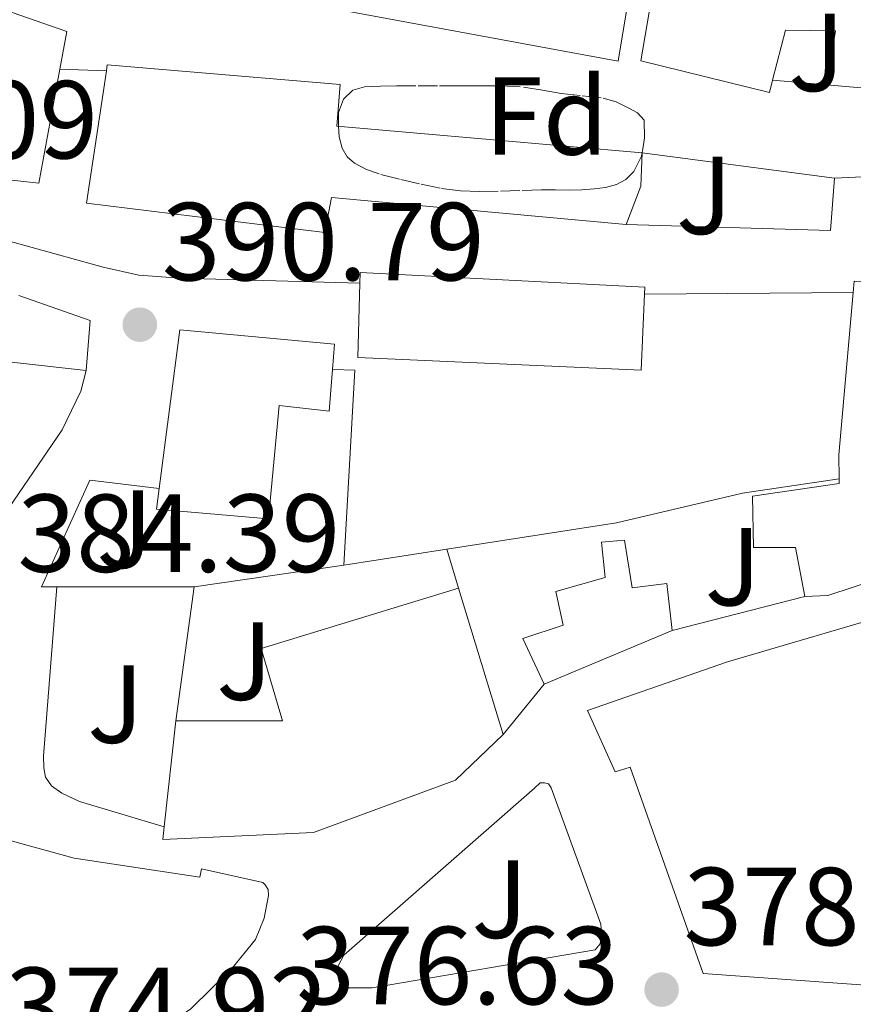
# Model space of a CAD drawing. Units: metres. Extents: x 593930 to 597385, y 4719816 to 4722175.
# Drawn here: x 595378 to 595453, y 4720133 to 4720222 of the extents above; entities that cross this region are included whole.
import ezdxf
from ezdxf.enums import TextEntityAlignment as Align

# ---------------------------------------------------------------- set-up
doc = ezdxf.new("R2010")
doc.units = ezdxf.units.M
doc.header["$MEASUREMENT"] = 0
doc.linetypes.add('DGN Style 3', pattern=[2.435890702152634, 1.739921930109024, -0.6959687720436097])
for name, color, linetype, lineweight in [('Balsa-alberca', 142, 'Continuous', 0), ('Cota de punto acotado terreno', 7, 'Continuous', 0), ('Edificio', 1, 'Continuous', 13), ('Etiqueta de zona arbolada', 92, 'Continuous', 0), ('Línea  de muro-pared o tapia', 1, 'Continuous', 13), ('Línea de asfalto', 7, 'Continuous', 13), ('Línea de bordillo', 7, 'Continuous', 13), ('Línea de muro de contención', 1, 'Continuous', 13), ('Punto acotado terreno (símbolo)', 7, 'Continuous', 0), ('Zona ajardinada', 92, 'Continuous', 0), ('Zona arbolada', 92, 'DGN Style 3', 0)]:
    doc.layers.add(name, color=color, linetype=linetype, lineweight=lineweight)
doc.styles.add('Style-Arial', font='arial.ttf')

# ---------------------------------------------------------------- blocks, each defined once
blk = doc.blocks.new('5PATER')
at = {"layer": 'Balsa-alberca', "linetype": 'Continuous', "lineweight": 0}
h = blk.add_hatch(color=51, dxfattribs=at)
edge = h.paths.add_edge_path()
edge.add_ellipse((0, 0), major_axis=(-0.1095731443231308, -0.1110710700762829), ratio=0.9994222409660317, start_angle=0, end_angle=360)

msp = doc.modelspace()

# ---------------------------------------------------------------- linework, layer by layer
at = {"layer": 'Edificio', "color": 51, "linetype": 'Continuous', "lineweight": 13, "elevation": 401.8800000000047, "flags": 128}
msp.add_lwpolyline([(595434.4299999997, 4720210), (595434.2999999998, 4720206.99), (595432.9699999997, 4720203.51)], dxfattribs=at)
at = {"layer": 'Edificio', "color": 51, "linetype": 'Continuous', "lineweight": 13, "extrusion": (0.9926799963578531, -0.08983833216137081, 0.08071864038396623), "elevation": 167072.252685762, "flags": 128}
msp.add_lwpolyline([(4754637.986690363, -13133.45049401406), (4754640.136096057, -13130.79181856125), (4754654.863558224, -13130.45070548428)], dxfattribs=at)
at = {"layer": 'Edificio', "color": 51, "linetype": 'Continuous', "lineweight": 13, "extrusion": (0.0857007997449648, -0.2804367753640894, 0.9560390096363561), "elevation": -1272307.354008217, "flags": 128}
msp.add_lwpolyline([(1948916.965634532, 4149396.408902353), (1948916.965634532, 4149381.949732254)], dxfattribs=at)
at = {"layer": 'Edificio', "color": 51, "linetype": 'Continuous', "lineweight": 13, "extrusion": (-0.1239912052412003, -0.05176123780421662, 0.9909323666546622), "elevation": -317767.3535530693, "flags": 128}
msp.add_lwpolyline([(-4126465.705429235, 2346449.511105683), (-4126465.705429234, 2346436.858682989)], dxfattribs=at)
at = {"layer": 'Edificio', "color": 51, "linetype": 'Continuous', "lineweight": 13, "extrusion": (-0.03430008277493414, -0.3159565317152587, 0.9481534550841955), "elevation": -1511415.531733165, "flags": 128}
msp.add_lwpolyline([(82489.58253221842, 4510334.496696353), (82489.58253221848, 4510344.659909427)], dxfattribs=at)
at = {"layer": 'Edificio', "color": 1, "linetype": 'Continuous', "lineweight": 13}
for points in [[(595416.0099999999, 4720230.390000001, 414.3999999999942), (595421.3600000005, 4720228.369999999, 413.8000000000029), (595422.6500000004, 4720236.08, 411.7100000000065), (595422.7599999999, 4720236.74, 411.5299999999988), (595434.8799999999, 4720234.050000001, 411.3399999999965), (595432.2699999996, 4720218.27, 409.6600000000035), (595385.0800000001, 4720226.980000001, 410.1699999999983), (595387.4500000002, 4720236.75, 410.4100000000035), (595388.0099999999, 4720238.02, 410.4100000000035), (595388.8399999999, 4720239.029999999, 410.4100000000035), (595389.9600000001, 4720239.789999999, 410.4100000000035), (595392.1200000001, 4720240.930000001, 410.4100000000035), (595396.5099999999, 4720241.310000001, 413.6600000000035), (595398.1100000005, 4720247.859999999, 414.1399999999995), (595409.5, 4720247.310000001, 414.0599999999977), (595415.0700000003, 4720242.880000001, 413.0200000000041), (595414.1100000005, 4720237.710000001, 413.0399999999936), (595417.4800000006, 4720237.01, 412.9900000000052)], [(595381.8399999999, 4720217.550000001, 405.070000000007), (595379.9299999997, 4720207.25, 398.75), (595369.9299999997, 4720208.369999999, 400.6399999999995), (595357.2599999999, 4720210, 400.6399999999995), (595348, 4720211.470000001, 397.4499999999971), (595348.8099999996, 4720218.710000001, 402.5399999999936), (595342.8899999997, 4720219.890000001, 402.570000000007), (595345.4800000006, 4720231.01, 403.5299999999988), (595354.8099999996, 4720229.109999999, 405.4799999999959), (595367.1200000001, 4720226.289999999, 407.1499999999942), (595382.4600000001, 4720220.930000001, 407.1499999999942)], [(595434.2999999998, 4720206.99, 401.8800000000047), (595432.9699999997, 4720203.51, 401.8800000000047), (595406.3600000005, 4720205.949999999, 402.9199999999983), (595405.7599999999, 4720202.789999999, 402.9100000000035), (595384.25, 4720205.439999999, 403.5), (595386.04, 4720217.4, 403.6699999999983), (595386.1200000001, 4720217.939999999, 403.679999999993), (595407.1600000003, 4720216.16, 403.3099999999977), (595406.8600000005, 4720212.4, 403.2100000000065), (595434.4299999997, 4720210, 401.8800000000047)], [(595434.6399999997, 4720197.230000001, 402.1900000000023), (595434.3200000003, 4720190.350000001, 402.1900000000023), (595408.75, 4720191.51, 402.6199999999953), (595408.9400000004, 4720198.230000001, 402.9700000000012), (595408.9699999997, 4720199.189999999, 403.0200000000041), (595434.6699999999, 4720197.869999999, 402.1900000000023)], [(595458.6799999997, 4720187.949999999, 398.5399999999936), (595468.5999999996, 4720187.17, 397.6600000000035), (595470.5199999996, 4720197.91, 397.5299999999988), (595482.0800000001, 4720198.380000001, 396.8800000000047), (595485.1500000004, 4720181.17, 396.8000000000029), (595451.2000000002, 4720170.029999999, 393.320000000007), (595449.1200000001, 4720169.939999999, 390), (595448.2800000003, 4720174.350000001, 391.7599999999948), (595444.4800000006, 4720174.350000001, 392.3800000000047), (595444.3799999999, 4720178.980000001, 392.6399999999995), (595452.2199999997, 4720180.130000001, 394.7200000000012), (595452.2100000001, 4720180.560000001, 395.25), (595452.1900000004, 4720182.720000001, 397.8999999999942), (595453.4900000002, 4720197.390000001, 398.2400000000052), (595453.5800000001, 4720198.390000001, 398.2700000000041), (595459.7400000002, 4720198.130000001, 398.3300000000018)], [(595406.4699999997, 4720190.430000001, 394.7799999999988), (595406.1699999999, 4720186.66, 394.7799999999988), (595401.6399999997, 4720187.17, 395.5200000000041), (595400.6799999997, 4720176.949999999, 396.4400000000023), (595390.5599999996, 4720177.810000001, 396.4799999999959), (595390.7999999998, 4720179.67, 396.3300000000018), (595392.6699999999, 4720194, 395.2299999999959), (595406.6500000004, 4720192.710000001, 394.7799999999988)], [(595432.8399999999, 4720175.01, 388.6999999999971), (595433.5300000003, 4720170.720000001, 387.6100000000006), (595436.6399999997, 4720171.09, 387.1000000000058), (595437.1299999999, 4720166.850000001, 386.8000000000029), (595425.5599999996, 4720162.02, 385.1000000000058), (595423.6399999997, 4720166.130000001, 385.929999999993), (595427.2800000003, 4720167.350000001, 386.1699999999983), (595426.6399999997, 4720170.390000001, 386.1699999999983), (595431.0800000001, 4720171.65, 388.1999999999971), (595430.75, 4720174.82, 388.7299999999959)], [(595404.7300000006, 4720148.630000001, 387.5800000000018), (595391.1299999999, 4720147.99, 388.1399999999995), (595391.2599999999, 4720149.130000001, 388.5299999999988), (595392.2999999998, 4720158.710000001, 391.7599999999948), (595401.9600000001, 4720158.710000001, 391.679999999993), (595400.0300000003, 4720165.230000001, 391.8500000000058), (595417.8399999999, 4720170.689999999, 391.5200000000041), (595421.8799999999, 4720157.470000001, 387.2799999999988), (595417.5599999996, 4720153.33, 387.2799999999988)], [(595477.9199999999, 4720161.890000001, 390.679999999993), (595475.9100000003, 4720133.300000001, 387.6100000000006), (595439.9299999997, 4720135.890000001, 387.1999999999971), (595433.3399999999, 4720154.529999999, 390.6499999999942), (595432, 4720154.08, 390.6499999999942), (595429.5, 4720159.619999999, 390.6999999999971), (595442.1399999997, 4720164.02, 390.1199999999953), (595463.7599999999, 4720170.369999999, 393.5), (595472.8300000001, 4720170.51, 392.3500000000058), (595474.1900000004, 4720162.109999999, 391.4199999999983)]]:
    msp.add_polyline3d(points, close=True, dxfattribs=at)
at = {"layer": 'Edificio', "color": 51, "linetype": 'Continuous', "lineweight": 13}
for points in [[(595422.6500000004, 4720236.08, 411.7100000000065), (595422.7599999999, 4720236.74, 411.5299999999988), (595434.8799999999, 4720234.050000001, 411.3399999999965), (595432.2699999996, 4720218.27, 409.6600000000035), (595385.0800000001, 4720226.980000001, 410.1699999999983), (595387.4500000002, 4720236.75, 410.4100000000035), (595388.0099999999, 4720238.02, 410.4100000000035), (595388.8399999999, 4720239.029999999, 410.4100000000035), (595389.9600000001, 4720239.789999999, 410.4100000000035), (595392.1200000001, 4720240.930000001, 410.4100000000035), (595396.5099999999, 4720241.310000001, 413.6600000000035), (595398.1100000005, 4720247.859999999, 414.1399999999995), (595409.5, 4720247.310000001, 414.0599999999977), (595415.0700000003, 4720242.880000001, 413.0200000000041), (595414.1100000005, 4720237.710000001, 413.0399999999936), (595417.4800000006, 4720237.01, 412.9900000000052)], [(595446.2000000002, 4720216.539999999, 408.9700000000012), (595445.9100000003, 4720215.449999999, 408.8699999999953), (595434.2999999998, 4720218.300000001, 410.0299999999988), (595435.2699999996, 4720223.949999999, 410.8099999999977), (595441.1500000004, 4720223, 410.7899999999936), (595442.04, 4720228.730000001, 410.9100000000035), (595444.4600000001, 4720229.07, 413.6100000000006), (595444.79, 4720233.07, 413.5899999999965), (595458.5099999999, 4720231, 411.7899999999936), (595466.1200000001, 4720230.51, 411.2899999999936), (595466.3899999997, 4720227.310000001, 411.3399999999965), (595473.1100000005, 4720228.439999999, 411.2299999999959), (595485.2400000002, 4720229.640000001, 410.7599999999948), (595490.5700000003, 4720230.15, 409.820000000007), (595490.1699999999, 4720227.630000001, 413.4700000000012), (595495.6299999999, 4720229.99, 413.4499999999971), (595496.4600000001, 4720227.980000001, 413.3999999999942), (595503.8300000001, 4720226.83, 412.1399999999995), (595503.7400000002, 4720221.51, 412.0599999999977)], [(595345.4800000006, 4720231.01, 403.5299999999988), (595354.8099999996, 4720229.109999999, 405.4799999999959), (595367.1200000001, 4720226.289999999, 407.1499999999942), (595382.4600000001, 4720220.930000001, 407.1499999999942), (595381.8399999999, 4720217.550000001, 405.070000000007)], [(595503.7400000002, 4720221.51, 412.0599999999977), (595493.6399999997, 4720221.16, 410.3000000000029), (595475.29, 4720216.810000001, 410.1499999999942), (595466.6799999997, 4720214.76, 411.4499999999971), (595451.0800000001, 4720216.140000001, 411.5500000000029)], [(595451.0800000001, 4720216.140000001, 411.5500000000029), (595451.8700000001, 4720220.99, 411.5500000000029), (595447.3700000001, 4720221.050000001, 409.3500000000058), (595446.2000000002, 4720216.539999999, 408.9700000000012)], [(595386.04, 4720217.4, 403.6699999999983), (595386.1200000001, 4720217.939999999, 403.679999999993), (595407.1600000003, 4720216.16, 403.3099999999977), (595406.8600000005, 4720212.4, 403.2100000000065), (595434.4299999997, 4720210, 401.8800000000047)], [(595381.8399999999, 4720217.550000001, 405.070000000007), (595379.9299999997, 4720207.25, 398.75), (595369.9299999997, 4720208.369999999, 400.6399999999995), (595357.2599999999, 4720210, 400.6399999999995), (595348, 4720211.470000001, 397.4499999999971)], [(595432.9699999997, 4720203.51, 401.8800000000047), (595406.3600000005, 4720205.949999999, 402.9199999999983), (595405.7599999999, 4720202.789999999, 402.9100000000035), (595384.25, 4720205.439999999, 403.5), (595386.04, 4720217.4, 403.6699999999983)], [(595408.9400000004, 4720198.230000001, 402.9700000000012), (595408.9699999997, 4720199.189999999, 403.0200000000041), (595434.6699999999, 4720197.869999999, 402.1900000000023), (595434.6399999997, 4720197.230000001, 402.1900000000023)], [(595434.6399999997, 4720197.230000001, 402.1900000000023), (595434.3200000003, 4720190.350000001, 402.1900000000023), (595408.75, 4720191.51, 402.6199999999953), (595408.9400000004, 4720198.230000001, 402.9700000000012)], [(595470.5199999996, 4720197.91, 397.5299999999988), (595482.0800000001, 4720198.380000001, 396.8800000000047), (595485.1500000004, 4720181.17, 396.8000000000029), (595451.2000000002, 4720170.029999999, 393.320000000007), (595449.1200000001, 4720169.939999999, 390)], [(595390.7999999998, 4720179.67, 396.3300000000018), (595392.6699999999, 4720194, 395.2299999999959), (595406.6500000004, 4720192.710000001, 394.7799999999988), (595406.4699999997, 4720190.430000001, 394.7799999999988)], [(595406.4699999997, 4720190.430000001, 394.7799999999988), (595406.1699999999, 4720186.66, 394.7799999999988), (595401.6399999997, 4720187.17, 395.5200000000041), (595400.6799999997, 4720176.949999999, 396.4400000000023), (595390.5599999996, 4720177.810000001, 396.4799999999959), (595390.7999999998, 4720179.67, 396.3300000000018)], [(595449.1200000001, 4720169.939999999, 390), (595448.2800000003, 4720174.350000001, 391.7599999999948), (595444.4800000006, 4720174.350000001, 392.3800000000047), (595444.3799999999, 4720178.980000001, 392.6399999999995), (595452.2199999997, 4720180.130000001, 394.7200000000012), (595452.2100000001, 4720180.560000001, 395.25)], [(595425.5599999996, 4720162.02, 385.1000000000058), (595423.6399999997, 4720166.130000001, 385.929999999993), (595427.2800000003, 4720167.350000001, 386.1699999999983), (595426.6399999997, 4720170.390000001, 386.1699999999983), (595431.0800000001, 4720171.65, 388.1999999999971), (595430.75, 4720174.82, 388.7299999999959), (595432.8399999999, 4720175.01, 388.6999999999971), (595433.5300000003, 4720170.720000001, 387.6100000000006), (595436.6399999997, 4720171.09, 387.1000000000058), (595437.1299999999, 4720166.850000001, 386.8000000000029)], [(595392.2999999998, 4720158.710000001, 391.7599999999948), (595401.9600000001, 4720158.710000001, 391.679999999993), (595400.0300000003, 4720165.230000001, 391.8500000000058), (595417.8399999999, 4720170.689999999, 391.5200000000041)], [(595475.9100000003, 4720133.300000001, 387.6100000000006), (595439.9299999997, 4720135.890000001, 387.1999999999971), (595433.3399999999, 4720154.529999999, 390.6499999999942), (595432, 4720154.08, 390.6499999999942), (595429.5, 4720159.619999999, 390.6999999999971), (595442.1399999997, 4720164.02, 390.1199999999953), (595463.7599999999, 4720170.369999999, 393.5), (595472.8300000001, 4720170.51, 392.3500000000058), (595474.1900000004, 4720162.109999999, 391.4199999999983), (595477.9199999999, 4720161.890000001, 390.679999999993), (595475.9100000003, 4720133.300000001, 387.6100000000006)], [(595421.8799999999, 4720157.470000001, 387.2799999999988), (595417.5599999996, 4720153.33, 387.2799999999988), (595404.7300000006, 4720148.630000001, 387.5800000000018), (595391.1299999999, 4720147.99, 388.1399999999995), (595391.2599999999, 4720149.130000001, 388.5299999999988)], [(595368.25, 4720146.980000001, 386.320000000007), (595369.5199999996, 4720150.720000001, 386.1900000000023), (595375, 4720148.529999999, 386.2400000000052), (595383.1299999999, 4720146.289999999, 385.8399999999965), (595394.4900000002, 4720144.58, 385.7599999999948), (595394.6399999997, 4720145.350000001, 385.7100000000065), (595400.1600000003, 4720144.100000001, 385.6100000000006), (595400.3799999999, 4720143.890000001, 385.6100000000006), (595400.6399999997, 4720143.470000001, 385.6100000000006), (595400.6699999999, 4720142.930000001, 385.6100000000006), (595400.2800000003, 4720140.880000001, 385.6100000000006), (595399.5099999999, 4720138.960000001, 385.6100000000006), (595397.4000000004, 4720136.369999999, 385.6100000000006), (595393.6600000003, 4720132.689999999, 385.0800000000018), (595391.5099999999, 4720131.189999999, 384.7799999999988), (595388.1399999997, 4720130.230000001, 384.4799999999959), (595383.1299999999, 4720129.460000001, 383.9799999999959), (595379.6900000004, 4720129.810000001, 384), (595357.9600000001, 4720135.949999999, 384.3000000000029)]]:
    msp.add_polyline3d(points, dxfattribs=at)
at = {"layer": 'Edificio', "color": 1, "linetype": 'Continuous', "lineweight": 13}
for points in [[(595503.8300000001, 4720226.83, 412.1399999999995), (595503.7400000002, 4720221.51, 412.0599999999977), (595493.6399999997, 4720221.16, 410.3000000000029), (595475.29, 4720216.810000001, 410.1499999999942), (595466.6799999997, 4720214.76, 411.4499999999971), (595451.0800000001, 4720216.140000001, 411.5500000000029), (595451.8700000001, 4720220.99, 411.5500000000029), (595447.3700000001, 4720221.050000001, 409.3500000000058), (595446.2000000002, 4720216.539999999, 408.9700000000012), (595445.9100000003, 4720215.449999999, 408.8699999999953), (595434.2999999998, 4720218.300000001, 410.0299999999988), (595435.2699999996, 4720223.949999999, 410.8099999999977)], [(595379.6900000004, 4720129.810000001, 384), (595357.9600000001, 4720135.949999999, 384.3000000000029), (595359.1500000004, 4720140.57, 384.3500000000058), (595359.4800000006, 4720141.890000001, 384.3600000000006), (595365.9600000001, 4720139.65, 384.8899999999995), (595367.2599999999, 4720143.550000001, 385.0500000000029), (595370.3600000005, 4720142.34, 384.6699999999983), (595371.5199999996, 4720145.970000001, 386.320000000007), (595368.25, 4720146.980000001, 386.320000000007), (595369.5199999996, 4720150.720000001, 386.1900000000023), (595375, 4720148.529999999, 386.2400000000052), (595383.1299999999, 4720146.289999999, 385.8399999999965), (595394.4900000002, 4720144.58, 385.7599999999948), (595394.6399999997, 4720145.350000001, 385.7100000000065), (595400.1600000003, 4720144.100000001, 385.6100000000006), (595400.3799999999, 4720143.890000001, 385.6100000000006), (595400.6399999997, 4720143.470000001, 385.6100000000006), (595400.6699999999, 4720142.930000001, 385.6100000000006), (595400.2800000003, 4720140.880000001, 385.6100000000006), (595399.5099999999, 4720138.960000001, 385.6100000000006), (595397.4000000004, 4720136.369999999, 385.6100000000006), (595393.6600000003, 4720132.689999999, 385.0800000000018)]]:
    msp.add_polyline3d(points, dxfattribs=at)
at = {"layer": 'Línea  de muro-pared o tapia', "color": 1, "linetype": 'Continuous', "lineweight": 13, "extrusion": (0.0915536324893901, -0.007477890514305863, 0.9957720690657346), "elevation": 19604.35795739318, "flags": 128}
msp.add_lwpolyline([(4752998.369699948, -208226.3406574987), (4752996.642273606, -208232.9813049246), (4752992.097188349, -208232.9813049246)], dxfattribs=at)
at = {"layer": 'Línea  de muro-pared o tapia', "color": 1, "linetype": 'Continuous', "lineweight": 13, "flags": 128}
for points, elevation in [([(595384.2199999997, 4720190.32), (595377.4699999997, 4720191.100000001)], 393.5), ([(595417.8399999999, 4720170.689999999), (595416.79, 4720174.199999999)], 385.7100000000065)]:
    msp.add_lwpolyline(points, dxfattribs=dict(at, elevation=elevation))
at = {"layer": 'Línea  de muro-pared o tapia', "color": 1, "linetype": 'Continuous', "lineweight": 13, "extrusion": (-0.006982048621373113, -0.05024581416598704, 0.9987124757185354), "elevation": -240936.6563654647, "flags": 128}
msp.add_lwpolyline([(-59934.76579905371, 4751078.587160032), (-59934.76579905371, 4751090.809062503)], dxfattribs=at)
at = {"layer": 'Línea  de muro-pared o tapia', "color": 1, "linetype": 'Continuous', "lineweight": 13, "extrusion": (0.00156416739104558, 0.0004031090272777807, 0.9999986954408915), "elevation": 3219.684706644196, "flags": 128}
msp.add_lwpolyline([(595447.7885002558, 4720169.025622433), (595435.7984836397, 4720165.935622183)], dxfattribs=at)
at = {"layer": 'Línea  de muro-pared o tapia', "color": 1, "linetype": 'Continuous', "lineweight": 13, "extrusion": (-0.09662840310252387, -0.1194726179356581, 0.9881241041880603), "elevation": -621084.6080465672, "flags": 128}
msp.add_lwpolyline([(-2505335.75776962, 3996499.454690614), (-2505335.75776962, 3996493.532444419)], dxfattribs=at)
at = {"layer": 'Línea  de muro-pared o tapia', "color": 1, "linetype": 'Continuous', "lineweight": 13}
msp.add_polyline3d([(595391.2599999999, 4720149.130000001, 384.8800000000047), (595383.5999999996, 4720151.430000001, 384.8399999999965), (595382.0300000003, 4720152.180000001, 384.9600000000065), (595381.0999999996, 4720152.82, 385.1000000000058), (595380.54, 4720153.619999999, 385.1300000000047), (595380.3799999999, 4720154.470000001, 385.1999999999971), (595380.3600000005, 4720155.52, 385.3099999999977), (595381.5599999996, 4720170.800000001, 386.6900000000023)], dxfattribs=at)
at = {"layer": 'Línea de asfalto', "color": 7, "linetype": 'Continuous', "lineweight": 13, "extrusion": (0.08623700500562836, -0.0114188319800428, 0.9962092095759159), "elevation": -2152.070243951683, "flags": 128}
msp.add_lwpolyline([(4757527.169005223, 29246.70067346958), (4757527.169005223, 29229.11238759349)], dxfattribs=at)
at = {"layer": 'Línea de asfalto', "color": 7, "linetype": 'Continuous', "lineweight": 13, "elevation": 398.7200000000012, "flags": 128}
msp.add_lwpolyline([(595451.8000000007, 4720207.7), (595454.9600000014, 4720207.860000002)], dxfattribs=at)
at = {"layer": 'Línea de asfalto', "color": 7, "linetype": 'Continuous', "lineweight": 13}
msp.add_polyline3d([(595355.6999999993, 4720179.330000001, 385.179999999993), (595367.2399999973, 4720175.300000001, 385.6399999999995), (595370.9600000011, 4720174.550000002, 385.7400000000051), (595372.32, 4720174.42, 385.8699999999954), (595373.2099999996, 4720174.430000002, 385.9799999999959), (595374.0900000003, 4720174.660000003, 386.1100000000007), (595375.4999999984, 4720175.390000001, 386.3999999999942), (595382.0599999987, 4720184.99, 388.6699999999984), (595383.7399999973, 4720188.470000001, 389.0800000000017), (595384.2199999979, 4720190.320000002, 389.0800000000017)], dxfattribs=at)
at = {"layer": 'Línea de bordillo', "color": 7, "linetype": 'Continuous', "lineweight": 13}
msp.add_polyline3d([(595407.8799999995, 4720134.58, 377.2299999999959), (595407.3500000021, 4720134.770000001, 377.2299999999959), (595407.0500000003, 4720135.140000002, 377.2299999999959), (595406.9400000008, 4720135.7, 377.2299999999959), (595406.9400000008, 4720136.109999999, 377.2299999999959), (595406.9499999997, 4720136.529999999, 377.2299999999959), (595407.4799999994, 4720137.540000002, 377.6300000000047), (595424.6999999993, 4720152.630000002, 379.6000000000059), (595425.2100000011, 4720153.09, 379.6000000000059), (595425.3399999985, 4720153.09, 379.6000000000059), (595425.6, 4720153.09, 379.6000000000059), (595425.9599999998, 4720153.01, 379.6000000000059), (595426.2199999992, 4720152.660000001, 379.6000000000059), (595430.6999999986, 4720140.350000001, 378.1100000000007), (595430.7099999996, 4720139.92, 378.1100000000007), (595430.7099999996, 4720139.540000003, 378.1100000000007), (595430.7099999996, 4720139.140000001, 378.0899999999965), (595430.6299999993, 4720138.550000003, 378.0899999999965), (595430.1900000012, 4720138.029999999, 378.0899999999965), (595410.0399999986, 4720134.58, 377.2299999999959), (595408.9200000011, 4720134.58, 377.2299999999959), (595408.3599999979, 4720134.58, 377.2299999999959), (595407.8799999995, 4720134.58, 377.2299999999959)], dxfattribs=at)
at = {"layer": 'Línea de muro de contención', "color": 1, "linetype": 'Continuous', "lineweight": 13, "flags": 128}
for points, elevation in [([(595381.8399999999, 4720217.550000001), (595386.04, 4720217.4)], 401.1499999999942), ([(595446.2000000002, 4720216.539999999), (595451.0800000001, 4720216.140000001)], 405.2899999999936), ([(595406.4699999997, 4720190.430000001), (595408.4699999997, 4720190.369999999), (595407.4800000006, 4720172.75)], 391.2599999999948)]:
    msp.add_lwpolyline(points, dxfattribs=dict(at, elevation=elevation))
at = {"layer": 'Línea de muro de contención', "color": 1, "linetype": 'Continuous', "lineweight": 13, "extrusion": (0.01554341750328594, -0.00542222884259641, 0.9998644916220882), "elevation": -15940.02443340298, "flags": 128}
msp.add_lwpolyline([(595354.8341246933, 4720186.468125787), (595373.3064009949, 4720185.938117996), (595373.6660466299, 4720190.658187381)], dxfattribs=at)
at = {"layer": 'Línea de muro de contención', "color": 1, "linetype": 'Continuous', "lineweight": 13, "extrusion": (0.002652319471054743, 2.251305651755315e-05, 0.9999964823411059), "elevation": 2081.547563432537, "flags": 128}
msp.add_lwpolyline([(595431.4952964254, 4720197.184334191), (595450.3453627389, 4720197.34433419)], dxfattribs=at)
at = {"layer": 'Línea de muro de contención', "color": 1, "linetype": 'Continuous', "lineweight": 13, "extrusion": (-0.001048675555368138, -0.0001633275568809457, 0.9999994368016859), "elevation": -1004.063773429837, "flags": 128}
msp.add_lwpolyline([(595407.5629138228, 4720172.648966121), (595416.8729191899, 4720174.09896614)], dxfattribs=at)
at = {"layer": 'Línea de muro de contención', "color": 1, "linetype": 'Continuous', "lineweight": 13, "extrusion": (0.02103769347419457, 0.003038777945083624, 0.9997740651176577), "elevation": 27258.91891582743, "flags": 128}
msp.add_lwpolyline([(4586568.912515652, -1263783.639146623), (4586568.912515652, -1263797.2823354)], dxfattribs=at)
at = {"layer": 'Línea de muro de contención', "color": 1, "linetype": 'Continuous', "lineweight": 13, "extrusion": (0.0008051527176117962, 0, 0.9999996758644981), "elevation": 869.1229547181388, "flags": 128}
msp.add_lwpolyline([(595381.0532074271, 4720170.800000001), (595393.4732114538, 4720170.800000001)], dxfattribs=at)
at = {"layer": 'Línea de muro de contención', "color": 1, "linetype": 'Continuous', "lineweight": 13}
for points in [[(595371.8200000003, 4720203.51, 394.1900000000023), (595385.7599999999, 4720199.65, 394.0099999999948), (595388.9600000001, 4720198.949999999, 393.9799999999959), (595392.6699999999, 4720198.67, 393.9199999999983), (595408.9400000004, 4720198.230000001, 394.679999999993)], [(595390.7999999998, 4720179.67, 390.429999999993), (595384.5599999996, 4720180.430000001, 390.3999999999942), (595380.1900000004, 4720170.800000001, 389.7599999999948), (595381.5599999996, 4720170.800000001, 389.75)], [(595416.79, 4720174.199999999, 391.2700000000041), (595432.1100000005, 4720176.59, 391.2899999999936), (595443.4699999997, 4720179.25, 391.2899999999936), (595452.2100000001, 4720180.560000001, 391.3099999999977)]]:
    msp.add_polyline3d(points, dxfattribs=at)
at = {"layer": 'Zona arbolada', "color": 92, "linetype": 'DGN Style 3', "lineweight": 0}
msp.add_polyline3d([(595428.9699999997, 4720206.66, 403.7200000000012), (595427.8799999999, 4720206.630000001, 403.9199999999983), (595426.6100000005, 4720206.640000001, 404.4400000000023), (595425.3399999999, 4720206.66, 404.9700000000012), (595423.3799999999, 4720206.59, 404.9700000000012), (595421.4199999999, 4720206.529999999, 404.9700000000012), (595419.7199999997, 4720206.5, 404.9700000000012), (595418.0300000003, 4720206.550000001, 404.9700000000012), (595416.1699999999, 4720206.800000001, 404.9700000000012), (595414.3300000001, 4720207.189999999, 404.9700000000012), (595412.5, 4720207.609999999, 404.9700000000012), (595410.6799999997, 4720208.08, 404.9700000000012), (595409.54, 4720208.470000001, 404.9700000000012), (595408.4400000004, 4720209.039999999, 404.9600000000065), (595407.79, 4720209.630000001, 404.8500000000058), (595407.3399999999, 4720210.4, 404.7200000000012), (595407.0700000003, 4720211.42, 404.679999999993), (595407, 4720212.430000001, 404.6399999999995), (595407.0099999999, 4720213.640000001, 404.5399999999936), (595407.4400000004, 4720214.83, 404.4600000000065), (595408.2999999998, 4720215.65, 404.4499999999971), (595409.3399999999, 4720215.949999999, 404.4400000000023), (595410.7999999998, 4720216.02, 404.3699999999953), (595412.25, 4720216.050000001, 404.3000000000029), (595414.1900000004, 4720216.050000001, 404.1999999999971), (595416.1200000001, 4720216.050000001, 404.0899999999965), (595417.8799999999, 4720216.050000001, 403.9600000000065), (595419.6299999999, 4720216.050000001, 403.820000000007), (595421.6799999997, 4720216.029999999, 403.7100000000065), (595423.7199999997, 4720215.92, 403.6100000000006), (595425.4199999999, 4720215.66, 403.5399999999936), (595427.0999999996, 4720215.350000001, 403.4700000000012), (595429, 4720215.140000001, 403.3999999999942), (595430.9100000003, 4720214.930000001, 403.3600000000006), (595432.0800000001, 4720214.58, 403.3500000000058), (595433.2100000001, 4720214.029999999, 403.3600000000006), (595434.0099999999, 4720213.600000001, 403.3500000000058), (595434.5899999999, 4720212.949999999, 403.320000000007), (595434.6200000001, 4720211.350000001, 403.1300000000047), (595434.5099999999, 4720210.52, 403.0899999999965), (595434.3499999996, 4720209.699999999, 403.070000000007), (595433.6600000003, 4720208.310000001, 403.1000000000058), (595432.9600000001, 4720207.58, 403.1399999999995), (595432.1200000001, 4720207.119999999, 403.2299999999959), (595431.1200000001, 4720206.859999999, 403.4199999999983), (595430.0899999999, 4720206.74, 403.6399999999995)], close=True, dxfattribs=at)
msp.add_polyline3d([(595427.8799999999, 4720206.630000001, 403.9199999999983), (595426.6100000005, 4720206.640000001, 404.4400000000023), (595425.3399999999, 4720206.66, 404.9700000000012), (595423.3799999999, 4720206.59, 404.9700000000012), (595421.4199999999, 4720206.529999999, 404.9700000000012), (595419.7199999997, 4720206.5, 404.9700000000012), (595418.0300000003, 4720206.550000001, 404.9700000000012), (595416.1699999999, 4720206.800000001, 404.9700000000012), (595414.3300000001, 4720207.189999999, 404.9700000000012), (595412.5, 4720207.609999999, 404.9700000000012), (595410.6799999997, 4720208.08, 404.9700000000012), (595409.54, 4720208.470000001, 404.9700000000012), (595408.4400000004, 4720209.039999999, 404.9600000000065), (595407.79, 4720209.630000001, 404.8500000000058), (595407.3399999999, 4720210.4, 404.7200000000012), (595407.0700000003, 4720211.42, 404.679999999993), (595407, 4720212.430000001, 404.6399999999995), (595407.0099999999, 4720213.640000001, 404.5399999999936), (595407.4400000004, 4720214.83, 404.4600000000065), (595408.2999999998, 4720215.65, 404.4499999999971), (595409.3399999999, 4720215.949999999, 404.4400000000023), (595410.7999999998, 4720216.02, 404.3699999999953), (595412.25, 4720216.050000001, 404.3000000000029), (595414.1900000004, 4720216.050000001, 404.1999999999971), (595416.1200000001, 4720216.050000001, 404.0899999999965), (595417.8799999999, 4720216.050000001, 403.9600000000065), (595419.6299999999, 4720216.050000001, 403.820000000007), (595421.6799999997, 4720216.029999999, 403.7100000000065), (595423.7199999997, 4720215.92, 403.6100000000006), (595425.4199999999, 4720215.66, 403.5399999999936), (595427.0999999996, 4720215.350000001, 403.4700000000012), (595429, 4720215.140000001, 403.3999999999942), (595430.9100000003, 4720214.930000001, 403.3600000000006), (595432.0800000001, 4720214.58, 403.3500000000058), (595433.2100000001, 4720214.029999999, 403.3600000000006), (595434.0099999999, 4720213.600000001, 403.3500000000058), (595434.5899999999, 4720212.949999999, 403.320000000007), (595434.6200000001, 4720211.350000001, 403.1300000000047), (595434.5099999999, 4720210.52, 403.0899999999965), (595434.3499999996, 4720209.699999999, 403.070000000007), (595433.6600000003, 4720208.310000001, 403.1000000000058), (595432.9600000001, 4720207.58, 403.1399999999995), (595432.1200000001, 4720207.119999999, 403.2299999999959), (595431.1200000001, 4720206.859999999, 403.4199999999983), (595430.0899999999, 4720206.74, 403.6399999999995), (595428.9699999997, 4720206.66, 403.7200000000012), (595427.8799999999, 4720206.630000001, 403.9199999999983)], dxfattribs=at)

# ---------------------------------------------------------------- block references
at = {"layer": 'Punto acotado terreno (símbolo)', "color": 7, "linetype": 'Continuous', "lineweight": 0, "xscale": 10, "yscale": 10, "zscale": 10}
for p in [(595389.0599999992, 4720194.470000003, 390.7899999999936), (595436.1799999991, 4720134.430000001, 378.0599999999982)]:
    msp.add_blockref('5PATER', p, dxfattribs=at)

# ---------------------------------------------------------------- texts
at = {"layer": 'Cota de punto acotado terreno', "color": 7, "linetype": 'Continuous', "lineweight": 0, "style": 'Style-Arial'}
for s, p in [('394.09', (595356.1299999988, 4720209.480000001, 394.0899999999965)), ('390.79', (595391.050000001, 4720198.470000001, 390.7899999999936)), ('384.39', (595378.0100000014, 4720172.140000001, 384.3899999999995)), ('378.06', (595438.1599999999, 4720138.429999999, 378.0599999999977)), ('376.63', (595403.1900000002, 4720133.100000001, 376.6300000000047)), ('374.92', (595376.9200000025, 4720129.42, 374.9199999999983))]:
    msp.add_text(s, height=7.000000000000002, dxfattribs=at).set_placement(p)
at = {"layer": 'Etiqueta de zona arbolada', "color": 92, "linetype": 'Continuous', "lineweight": 0, "style": 'Style-Arial'}
msp.add_text('Fd', height=7.000000000000002, dxfattribs=at).set_placement((595425.7774413645, 4720213.320010003, 400.7299999999959), align=Align.MIDDLE_CENTER)
at = {"layer": 'Zona ajardinada', "color": 92, "linetype": 'Continuous', "lineweight": 0, "style": 'Style-Arial'}
for p in [(595450.1769051346, 4720219.060010002, 404.7400000000052), (595440.036905138, 4720206.150010003, 398.5200000000041), (595387.6969051369, 4720176.000010001, 389.6000000000058), (595442.6269051363, 4720172.62001, 384.0399999999936), (595398.5169051373, 4720164.090009999, 385.0500000000029), (595386.8669051353, 4720160.210010001, 385.0500000000029), (595421.5669051344, 4720142.590009999, 378.070000000007)]:
    msp.add_text('J', height=7.000000000000002, dxfattribs=at).set_placement(p, align=Align.MIDDLE_CENTER)

doc.saveas('drawing.dxf')
